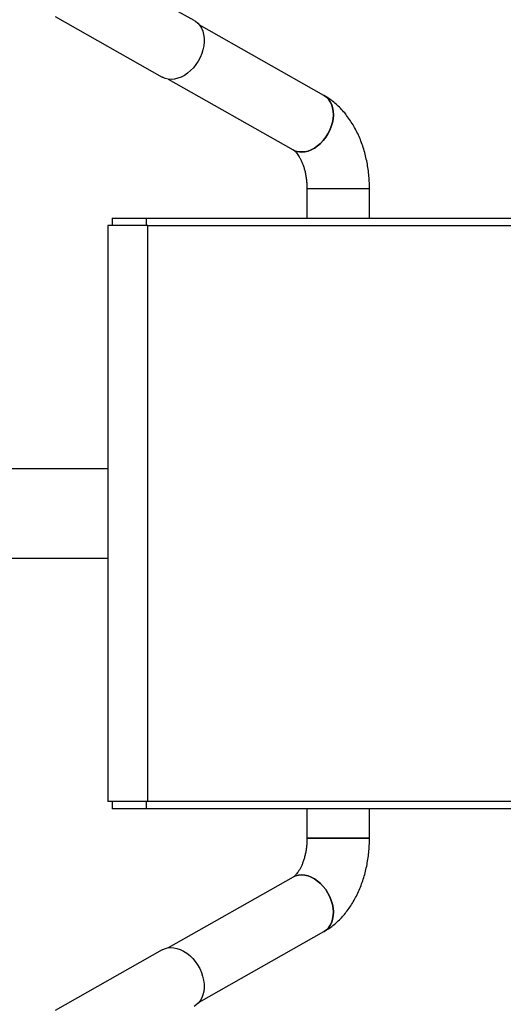
# Model space of a CAD drawing. Units: millimetres. Extents: x 0 to 42, y 0 to 29.8.
# Drawn here: x 16 to 17, y 19.5 to 21.7 of the extents above; entities that cross this region are included whole.
import ezdxf

# ---------------------------------------------------------------- set-up
doc = ezdxf.new("R2010")
doc.units = ezdxf.units.MM

msp = doc.modelspace()

# ---------------------------------------------------------------- linework, layer by layer
at = {"color": 7, "linetype": 'Continuous', "lineweight": 25}
for p, q in [((16.3492, 21.7358), (16.1074, 21.8726)), ((16.0352, 21.745), (16.277, 21.6082)), ((16.6421, 21.5671), (16.3602, 21.7266)), ((16.2906, 21.6036), (16.5725, 21.4441)), ((16.6038, 21.3565), (16.6038, 21.2898)), ((16.6038, 21.3565), (16.629, 21.3565)), ((16.6038, 21.3565), (16.7451, 21.3565)), ((16.629, 21.3565), (16.7451, 21.3565)), ((16.7451, 21.2898), (16.7451, 21.3565)), ((16.1539, 21.2731), (16.1539, 19.9731)), ((16.2442, 21.2731), (16.1539, 21.2731)), ((16.1639, 21.2898), (16.1639, 21.2731)), ((16.1639, 21.2898), (16.2413, 21.2898)), ((16.2413, 21.2898), (17.1684, 21.2898)), ((16.2442, 19.9731), (16.2442, 21.2731)), ((16.2442, 21.2731), (17.1682, 21.2731)), ((16.1539, 20.7236), (14.9535, 20.7236)), ((14.9535, 20.5226), (16.1539, 20.5226)), ((16.2442, 19.9731), (16.1539, 19.9731)), ((16.1639, 19.9731), (16.1639, 19.9565)), ((17.1682, 19.9731), (16.2442, 19.9731)), ((16.2413, 19.9565), (16.1639, 19.9565)), ((17.1684, 19.9565), (16.2413, 19.9565)), ((16.6038, 19.9565), (16.6038, 19.8898)), ((16.7451, 19.8898), (16.7451, 19.9565)), ((16.629, 19.8898), (16.6038, 19.8898)), ((16.6038, 19.8898), (16.7451, 19.8898)), ((16.7451, 19.8898), (16.629, 19.8898)), ((16.5725, 19.8022), (16.2906, 19.6427)), ((16.3602, 19.5197), (16.6421, 19.6792)), ((16.277, 19.6381), (16.0352, 19.5013))]:
    msp.add_line(p, q, dxfattribs=at)
at = {"color": 8, "linetype": 'Continuous', "lineweight": 25}
for p, q in [((16.2413, 21.2731), (16.2413, 21.2898)), ((16.2413, 19.9565), (16.2413, 19.9731))]:
    msp.add_line(p, q, dxfattribs=at)
at = {"color": 7, "linetype": 'Continuous', "lineweight": 25, "flags": 128}
for points in [[(16.3492, 21.7358), (16.3518, 21.7343), (16.357, 21.73), (16.3616, 21.7247), (16.3654, 21.7186), (16.3683, 21.7118), (16.3703, 21.7042), (16.3714, 21.6962), (16.3715, 21.6877), (16.3706, 21.679), (16.3688, 21.6702), (16.3661, 21.6614), (16.3625, 21.6528), (16.3581, 21.6445), (16.353, 21.6366), (16.3472, 21.6293), (16.3409, 21.6228), (16.3341, 21.617), (16.3269, 21.6122), (16.3196, 21.6083), (16.3121, 21.6055), (16.3046, 21.6037), (16.2973, 21.6031), (16.2902, 21.6036), (16.2835, 21.6053), (16.2773, 21.608), (16.277, 21.6082)], [(16.6421, 21.5671), (16.6424, 21.5669), (16.6478, 21.5631), (16.6526, 21.5582), (16.6566, 21.5525), (16.6597, 21.546), (16.6619, 21.5388), (16.6632, 21.531), (16.6636, 21.5227), (16.663, 21.5142), (16.6614, 21.5056), (16.6589, 21.4969), (16.6555, 21.4884), (16.6513, 21.4801), (16.6464, 21.4724), (16.6408, 21.4651), (16.6346, 21.4586), (16.6279, 21.4529), (16.6209, 21.448), (16.6136, 21.4442), (16.6063, 21.4414), (16.599, 21.4397), (16.5918, 21.4392), (16.5848, 21.4397), (16.5783, 21.4414), (16.5725, 21.4441)], [(16.5918, 21.4392), (16.599, 21.4397), (16.6063, 21.4414), (16.6136, 21.4442), (16.6209, 21.448), (16.6279, 21.4529), (16.6346, 21.4586), (16.6408, 21.4651), (16.6464, 21.4724), (16.6513, 21.4801), (16.6555, 21.4884), (16.6589, 21.4969), (16.6614, 21.5056), (16.663, 21.5142), (16.6636, 21.5227), (16.6632, 21.531), (16.6619, 21.5388), (16.6597, 21.546), (16.6566, 21.5525), (16.6526, 21.5582), (16.6478, 21.5631), (16.6424, 21.5669), (16.6421, 21.5671)], [(16.5723, 19.8021), (16.5783, 19.8048), (16.5848, 19.8065), (16.5918, 19.8071), (16.599, 19.8065), (16.6063, 19.8048), (16.6136, 19.802), (16.6209, 19.7982), (16.6279, 19.7934), (16.6346, 19.7877), (16.6408, 19.7811), (16.6464, 19.7739), (16.6513, 19.7661), (16.6555, 19.7579), (16.6589, 19.7494), (16.6614, 19.7407)], [(16.6421, 19.6792), (16.6424, 19.6793), (16.6478, 19.6832), (16.6526, 19.688), (16.6566, 19.6937), (16.6597, 19.7003), (16.6619, 19.7075), (16.6632, 19.7153), (16.6636, 19.7235), (16.663, 19.732), (16.6614, 19.7407), (16.6589, 19.7494), (16.6555, 19.7579), (16.6513, 19.7661), (16.6464, 19.7739), (16.6408, 19.7811), (16.6346, 19.7877), (16.6279, 19.7934), (16.6209, 19.7982), (16.6136, 19.802), (16.6063, 19.8048), (16.599, 19.8065), (16.5918, 19.8071), (16.5848, 19.8065), (16.5783, 19.8048), (16.5725, 19.8022)], [(16.6614, 19.7407), (16.663, 19.732), (16.6636, 19.7235), (16.6632, 19.7153), (16.6619, 19.7075), (16.6597, 19.7003), (16.6566, 19.6937), (16.6526, 19.688), (16.6478, 19.6832), (16.6424, 19.6793), (16.6421, 19.6792)], [(16.277, 19.6381), (16.282, 19.6404), (16.2885, 19.6423), (16.2955, 19.6431), (16.3028, 19.6428), (16.3102, 19.6413), (16.3177, 19.6388), (16.3251, 19.6352), (16.3323, 19.6305), (16.3392, 19.625), (16.3457, 19.6186), (16.3516, 19.6115), (16.3569, 19.6038), (16.3615, 19.5956), (16.3653, 19.587), (16.3682, 19.5783), (16.3702, 19.5694), (16.3713, 19.5607), (16.3715, 19.5522)], [(16.3715, 19.5522), (16.3706, 19.544), (16.3689, 19.5363), (16.3662, 19.5293), (16.3626, 19.523), (16.3583, 19.5175), (16.3531, 19.513), (16.3492, 19.5104)]]:
    msp.add_lwpolyline(points, dxfattribs=at)
at = {"color": 7, "linetype": 'Continuous', "lineweight": 25}
msp.add_arc((16.5914, 21.4779), 0.0388, 240.8763, 270.5612, dxfattribs=at)
for points, knots in [([(16.7451, 21.3565), (16.7451, 21.3594), (16.745, 21.3675), (16.7443, 21.3809), (16.7427, 21.3964), (16.7404, 21.4118), (16.7372, 21.427), (16.7333, 21.4419), (16.7286, 21.4565), (16.7231, 21.4707), (16.7169, 21.4844), (16.7099, 21.4975), (16.7021, 21.51), (16.6937, 21.5218), (16.6845, 21.5328), (16.6748, 21.5429), (16.6645, 21.5519), (16.654, 21.5598), (16.6464, 21.5646), (16.6425, 21.5668), (16.6421, 21.5671)], [0, 0, 0, 0, 0.033504, 0.093536, 0.153651, 0.21388, 0.274264, 0.334833, 0.395608, 0.456593, 0.517766, 0.579071, 0.640372, 0.701518, 0.762321, 0.822581, 0.882111, 0.940766, 0.993762, 1, 1, 1, 1]), ([(16.5725, 21.4441), (16.5727, 21.4439), (16.5734, 21.4435), (16.575, 21.4424), (16.5775, 21.4402), (16.5803, 21.4372), (16.5833, 21.4333), (16.5864, 21.4285), (16.5895, 21.4229), (16.5925, 21.4164), (16.5953, 21.4092), (16.5979, 21.4013), (16.6, 21.3928), (16.6017, 21.3839), (16.6029, 21.3745), (16.6037, 21.3653), (16.6038, 21.3593), (16.6038, 21.3565)], [0, 0, 0, 0, 0.03598, 0.110865, 0.181696, 0.250043, 0.317323, 0.384369, 0.451596, 0.519272, 0.587572, 0.656557, 0.726213, 0.796468, 0.867219, 0.938338, 1, 1, 1, 1]), ([(16.6038, 19.8898), (16.6038, 19.8882), (16.6037, 19.8833), (16.6033, 19.8752), (16.6022, 19.8657), (16.6007, 19.8565), (16.5986, 19.8478), (16.5962, 19.8396), (16.5935, 19.8321), (16.5905, 19.8253), (16.5874, 19.8194), (16.5842, 19.8143), (16.5812, 19.8102), (16.5783, 19.8069), (16.5758, 19.8045), (16.5738, 19.803), (16.5729, 19.8025), (16.5725, 19.8022)], [0, 0, 0, 0, 0.035497, 0.1068864, 0.1781325, 0.2490633, 0.3195483, 0.3894785, 0.4587726, 0.5273965, 0.5953786, 0.6628382, 0.7300163, 0.7972976, 0.8651105, 0.9342636, 1, 1, 1, 1]), ([(16.6421, 19.6792), (16.6446, 19.6807), (16.6507, 19.6843), (16.6601, 19.6909), (16.67, 19.699), (16.6795, 19.7081), (16.6885, 19.7181), (16.697, 19.7289), (16.7049, 19.7405), (16.7122, 19.7529), (16.7188, 19.7659), (16.7248, 19.7796), (16.73, 19.7937), (16.7344, 19.8083), (16.7381, 19.8232), (16.741, 19.8384), (16.7432, 19.8538), (16.7446, 19.8694), (16.7451, 19.8814), (16.7451, 19.8882), (16.7451, 19.8898)], [0, 0, 0, 0, 0.038262, 0.093521, 0.149346, 0.20604, 0.263594, 0.321946, 0.380986, 0.440568, 0.500532, 0.56073, 0.621023, 0.681307, 0.741534, 0.801683, 0.861757, 0.921774, 0.981764, 1, 1, 1, 1])]:
    msp.add_open_spline(points, degree=3, knots=knots, dxfattribs=at)

doc.saveas('drawing.dxf')
